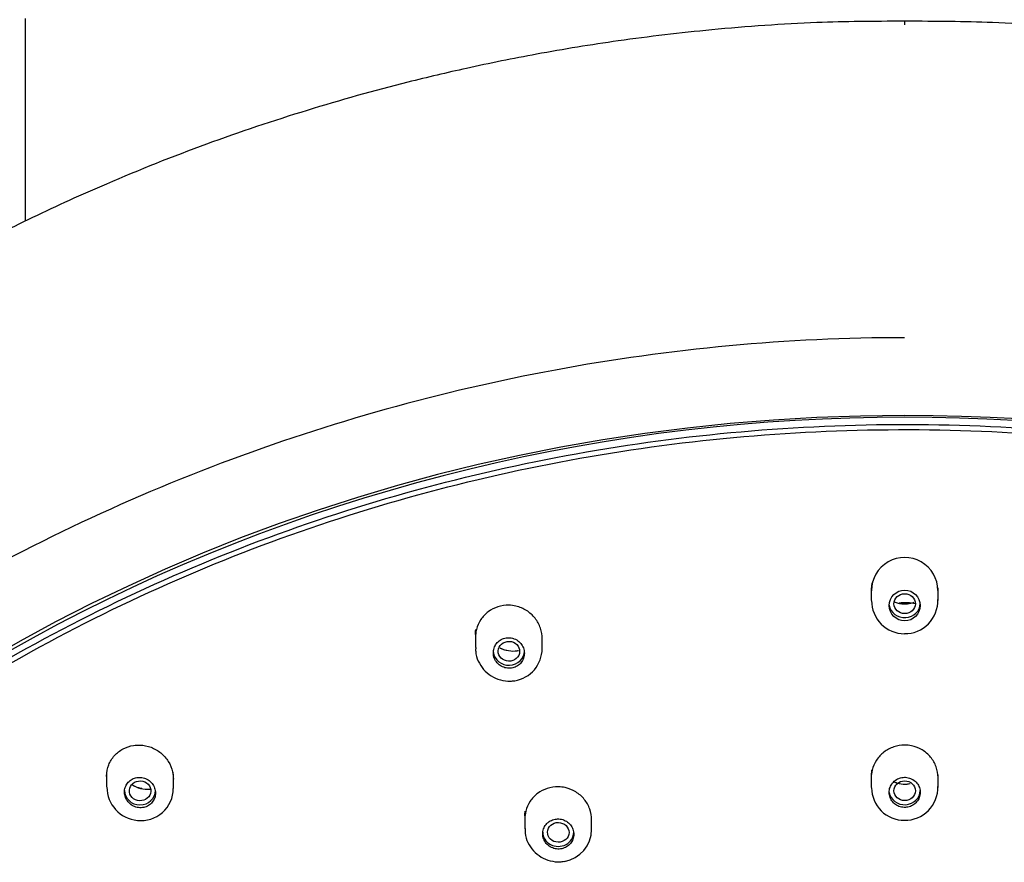
# Model space of a CAD drawing. Units: millimetres. Extents: x -18 to 542, y -18 to 1018.
# Drawn here: x 136 to 177, y 900 to 935 of the extents above; entities that cross this region are included whole.
import ezdxf

# ---------------------------------------------------------------- set-up
doc = ezdxf.new("R2010")
doc.units = ezdxf.units.MM
doc.layers.add('Default', color=7, linetype='Continuous')
doc.layers.add('DV1_Default', color=7, linetype='Continuous')

# ---------------------------------------------------------------- blocks, each defined once
blk = doc.blocks.new('SE')
at = {"layer": 'DV1_Default', "color": 7, "linetype": 'Continuous'}
for p, q in [((135.986, 926.537), (135.986, 935.024)), ((172.836, 934.766), (172.836, 934.936)), ((171.436, 911.175), (171.436, 910.637)), ((174.236, 910.637), (174.236, 911.175)), ((154.846, 909.211), (154.846, 908.663)), ((157.646, 908.628), (157.646, 909.156)), ((139.386, 903.386), (139.386, 902.828)), ((171.436, 903.337), (171.436, 902.803)), ((174.236, 902.803), (174.236, 903.337)), ((142.186, 902.762), (142.186, 903.282)), ((156.917, 901.616), (156.917, 901.073)), ((159.717, 901.045), (159.717, 901.572))]:
    blk.add_line(p, q, dxfattribs=at)
blk.add_circle((172.836, 910.429), 0.646, dxfattribs=at)
for centre, radius, start, end in [((172.836, 911.051), 1.391, 0, 180.0519), ((172.836, 911.177), 1.392, 171.476, 180.0797), ((172.836, 911.051), 1.391, 359.989, 0), ((172.821, 910.621), 1.373, 179.6746, 270.0801), ((172.851, 910.623), 1.375, 268.8366, 2.1329), ((156.336, 909.576), 1.039, 244.3252, 259.9947), ((156.278, 908.626), 1.365, 278.9855, 359.9639), ((140.801, 902.816), 1.4, 179.8095, 264.8565), ((140.835, 902.759), 1.346, 263.1952, 0.2523), ((172.815, 902.795), 1.368, 180.3157, 270.4476), ((172.858, 902.794), 1.367, 268.627, 1.9658), ((158.353, 901.051), 1.363, 279.2822, 359.7905)]:
    blk.add_arc(centre, radius, start, end, dxfattribs=at)
for centre, major_axis, start_param, end_param in [((172.836, 853.073), (71.5, -0.005), 1.570868, 4.712445), ((172.836, 853.457), (71, 0), 0, 3.141593), ((172.836, 853.073), (-71.5, 0), 1.570792, 4.712401), ((172.836, 910.515), (0.65, 0), 3.271352, 6.283185), ((172.836, 908.717), (-2, 0), 4.485409, 4.825183), ((156.246, 908.52), (0.65, 0), 3.239269, 6.283185), ((140.786, 902.67), (0.65, 0), 3.141593, 6.283185), ((172.836, 902.673), (0.65, 0), 3.271096, 6.283185), ((158.317, 900.926), (-0.65, 0), 0, 3.141593)]:
    blk.add_ellipse(centre, major_axis=major_axis, ratio=0.913545, start_param=start_param, end_param=end_param, dxfattribs=at)
for centre, major_axis, ratio in [((172.836, 910.505), (0.45, 0), 0.924078), ((156.249, 908.51), (0.45, -0.016), 0.922471), ((140.792, 902.661), (0.451, -0.026), 0.918263), ((172.836, 902.667), (-0.45, 0), 0.919448), ((158.318, 900.921), (0.45, -0.009), 0.918599)]:
    blk.add_ellipse(centre, major_axis=major_axis, ratio=ratio, dxfattribs=at)
for points, knots in [([(172.836, 934.915), (171.488, 934.91), (168.978, 934.892), (164.884, 934.598), (160.986, 934.139), (157.556, 933.581), (154.62, 932.988), (151.403, 932.229), (147.751, 931.208), (143.53, 929.788), (139.7, 928.266), (136.272, 926.708), (133.246, 925.178), (130.288, 923.522), (127.358, 921.716), (124.425, 919.729), (121.471, 917.53), (118.57, 915.148), (116.186, 912.986), (114.361, 911.2), (113.087, 909.885), (111.924, 908.631), (110.719, 907.271), (109.399, 905.702), (108.055, 904.004), (106.679, 902.159), (105.308, 900.201), (103.869, 897.988), (102.414, 895.553), (101.06, 893.057), (99.866, 890.627), (98.891, 888.45), (98.072, 886.449), (97.407, 884.682), (96.84, 883.054), (96.326, 881.46), (95.814, 879.723), (95.297, 877.769), (94.788, 875.571), (94.341, 873.282), (93.984, 871.055), (93.715, 868.947), (93.598, 867.702), (93.534, 867.007)], [0, 0, 0, 0, 0.030809, 0.067882, 0.100965, 0.130094, 0.15529, 0.176553, 0.213561, 0.251206, 0.289502, 0.31843, 0.347363, 0.376351, 0.405568, 0.436138, 0.468077, 0.501317, 0.534176, 0.552521, 0.568644, 0.5826, 0.597946, 0.616844, 0.636954, 0.655491, 0.678263, 0.701102, 0.726629, 0.754859, 0.778015, 0.80013, 0.819799, 0.837022, 0.851791, 0.867074, 0.882978, 0.901457, 0.922493, 0.944907, 0.965338, 0.983661, 1, 1, 1, 1]), ([(252.139, 867.001), (252.063, 867.82), (251.921, 869.302), (251.579, 871.816), (251.121, 874.43), (250.56, 877.026), (249.955, 879.385), (249.378, 881.359), (248.832, 883.053), (248.265, 884.681), (247.6, 886.449), (246.781, 888.45), (245.806, 890.627), (244.604, 893.073), (243.234, 895.597), (241.753, 898.067), (240.285, 900.318), (238.717, 902.549), (236.97, 904.85), (235.182, 907.017), (233.475, 908.939), (231.766, 910.746), (229.534, 912.953), (226.7, 915.504), (223.374, 918.178), (220.006, 920.601), (216.653, 922.769), (213.281, 924.723), (209.84, 926.503), (206.461, 928.051), (203.176, 929.382), (200.016, 930.515), (196.848, 931.513), (193.91, 932.313), (191.052, 932.988), (188.115, 933.581), (184.685, 934.139), (180.788, 934.598), (176.693, 934.892), (174.184, 934.91), (172.836, 934.915)], [0, 0, 0, 0, 0.019273, 0.041264, 0.066169, 0.09185, 0.114156, 0.132961, 0.148244, 0.163012, 0.180234, 0.199902, 0.222017, 0.245171, 0.273889, 0.299803, 0.322932, 0.346311, 0.372935, 0.39991, 0.420744, 0.441193, 0.465844, 0.50353, 0.541193, 0.57717, 0.611207, 0.64437, 0.677444, 0.710501, 0.739288, 0.767698, 0.79575, 0.823453, 0.844716, 0.86991, 0.899039, 0.93212, 0.969192, 1, 1, 1, 1]), ([(172.835, 921.652), (167.947, 921.655), (162.985, 921.187), (153.404, 919.408), (148.736, 918.104), (141.916, 915.529), (139.672, 914.564), (135.341, 912.464), (133.241, 911.325), (127.141, 907.64), (123.319, 904.816), (116.334, 898.442), (113.258, 894.978), (109.212, 889.405), (107.959, 887.484), (105.646, 883.514), (104.589, 881.467), (101.772, 875.263), (100.336, 871.002), (98.371, 862.227), (97.85, 857.705), (97.852, 848.667), (98.364, 844.228), (99.823, 837.677), (100.425, 835.512), (101.864, 831.217), (102.704, 829.086), (105.52, 822.878), (107.806, 818.942), (111.857, 813.346), (113.319, 811.524), (116.432, 808.033), (118.071, 806.373), (123.241, 801.649), (127.02, 798.839), (133.169, 795.114), (135.298, 793.957), (139.625, 791.856), (144.043, 789.952), (148.638, 788.438), (153.323, 787.122), (155.721, 786.561), (162.969, 785.21), (167.893, 784.74), (172.836, 784.746)], [0, 0, 0, 0, 0.0625, 0.0625, 0.125, 0.125, 0.15625, 0.15625, 0.1875, 0.1875, 0.25, 0.25, 0.3125, 0.3125, 0.34375, 0.34375, 0.375, 0.375, 0.4375, 0.4375, 0.5, 0.5, 0.5625, 0.5625, 0.59375, 0.59375, 0.625, 0.625, 0.6875, 0.6875, 0.71875, 0.71875, 0.75, 0.75, 0.8125, 0.8125, 0.84375, 0.84375, 0.875, 0.90625, 0.90625, 0.9375, 0.9375, 1, 1, 1, 1]), ([(123.44, 899.474), (120.084, 896.492), (117.105, 893.262), (113.178, 888.056), (111.959, 886.26), (109.709, 882.543), (108.675, 880.616), (105.921, 874.771), (104.521, 870.752), (102.585, 862.475), (102.058, 858.19), (101.93, 849.745), (102.315, 845.543), (103.58, 839.268), (104.118, 837.183), (105.403, 833.113), (106.151, 831.117), (107.857, 827.2), (108.814, 825.28), (110.94, 821.515), (112.115, 819.662), (115.919, 814.298), (118.801, 810.998), (125.241, 804.942), (128.842, 802.164), (136.473, 797.368), (140.511, 795.329), (146.902, 792.81), (149.102, 792.058), (153.536, 790.766), (155.774, 790.223), (162.546, 788.898), (167.14, 788.416), (176.491, 788.292), (181.11, 788.654), (187.919, 789.801), (190.171, 790.285), (194.638, 791.459), (196.861, 792.154), (203.339, 794.508), (207.439, 796.441), (215.21, 801.031), (218.9, 803.715), (225.531, 809.602), (228.514, 812.824), (232.478, 818.078), (233.714, 819.903), (235.96, 823.614), (236.978, 825.51), (238.805, 829.382), (239.615, 831.357), (241.026, 835.387), (241.629, 837.451), (243.093, 843.701), (243.609, 847.893), (243.712, 854.222), (243.634, 856.339), (243.246, 860.585), (242.935, 862.708), (241.677, 868.958), (240.403, 873.011), (237.838, 878.92), (236.867, 880.871), (234.731, 884.651), (233.568, 886.481), (229.805, 891.79), (226.93, 895.093), (220.422, 901.218), (216.871, 903.958), (211.174, 907.552), (209.209, 908.667), (205.147, 910.725), (203.038, 911.672), (196.634, 914.197), (192.236, 915.478), (183.191, 917.248), (178.502, 917.732), (169.253, 917.855), (164.652, 917.51), (157.789, 916.365), (155.502, 915.876), (151.039, 914.706), (148.852, 914.024), (142.417, 911.692), (138.286, 909.751), (130.436, 905.108), (126.795, 902.456), (123.44, 899.474)], [0, 0, 0, 0, 0.03125, 0.03125, 0.046875, 0.046875, 0.0625, 0.0625, 0.09375, 0.09375, 0.125, 0.125, 0.15625, 0.15625, 0.171875, 0.171875, 0.1875, 0.1875, 0.203125, 0.203125, 0.21875, 0.21875, 0.25, 0.25, 0.28125, 0.28125, 0.3125, 0.3125, 0.328125, 0.328125, 0.34375, 0.34375, 0.375, 0.375, 0.40625, 0.40625, 0.421875, 0.421875, 0.4375, 0.4375, 0.46875, 0.46875, 0.5, 0.5, 0.53125, 0.53125, 0.546875, 0.546875, 0.5625, 0.5625, 0.578125, 0.578125, 0.59375, 0.59375, 0.625, 0.625, 0.640625, 0.640625, 0.65625, 0.65625, 0.6875, 0.6875, 0.703125, 0.703125, 0.71875, 0.71875, 0.75, 0.75, 0.78125, 0.78125, 0.796875, 0.796875, 0.8125, 0.8125, 0.84375, 0.84375, 0.875, 0.875, 0.90625, 0.90625, 0.921875, 0.921875, 0.9375, 0.9375, 0.96875, 0.96875, 1, 1, 1, 1]), ([(123.334, 899.652), (126.697, 902.64), (130.324, 905.279), (136.146, 908.731), (138.15, 909.797), (142.29, 911.754), (144.432, 912.647), (150.919, 915.004), (155.363, 916.171), (164.488, 917.709), (169.198, 918.07), (178.461, 917.952), (183.06, 917.486), (189.909, 916.157), (192.181, 915.607), (196.609, 914.319), (198.778, 913.578), (203.025, 911.908), (205.104, 910.979), (209.171, 908.927), (211.169, 907.799), (216.942, 904.165), (220.477, 901.433), (226.937, 895.372), (229.886, 892.001), (234.937, 884.888), (237.062, 881.137), (239.646, 875.217), (240.41, 873.183), (241.702, 869.087), (242.234, 867.023), (243.495, 860.786), (243.893, 856.566), (243.767, 848.005), (243.244, 843.79), (241.801, 837.594), (241.208, 835.548), (239.798, 831.494), (238.975, 829.478), (236.214, 823.616), (233.978, 819.915), (228.725, 812.927), (225.677, 809.622), (219.036, 803.718), (215.423, 801.081), (209.555, 797.602), (207.521, 796.522), (203.39, 794.572), (201.283, 793.693), (196.988, 792.128), (194.799, 791.441), (190.34, 790.261), (188.058, 789.766), (183.251, 788.951), (180.738, 788.651), (178.22, 788.475)], [0, 0, 0, 0, 0.051163, 0.051163, 0.076744, 0.076744, 0.102325, 0.102325, 0.153488, 0.153488, 0.20465, 0.20465, 0.255813, 0.255813, 0.281394, 0.281394, 0.306976, 0.306976, 0.332557, 0.332557, 0.358138, 0.358138, 0.409301, 0.409301, 0.460463, 0.460463, 0.511626, 0.511626, 0.537207, 0.537207, 0.562788, 0.562788, 0.613951, 0.613951, 0.665114, 0.665114, 0.690695, 0.690695, 0.716276, 0.716276, 0.767439, 0.767439, 0.818601, 0.818601, 0.869764, 0.869764, 0.895345, 0.895345, 0.920927, 0.920927, 0.946508, 0.946508, 0.972089, 0.972089, 1, 1, 1, 1]), ([(156.246, 910.441), (156.092, 910.444), (155.936, 910.422), (155.79, 910.375), (155.644, 910.329), (155.505, 910.257), (155.384, 910.166), (155.263, 910.074), (155.156, 909.962), (155.073, 909.836), (154.988, 909.71), (154.925, 909.567), (154.887, 909.42), (154.86, 909.312), (154.846, 909.199), (154.846, 909.086)], [0, 0, 0, 0, 0.209906, 0.209906, 0.209906, 0.4198, 0.4198, 0.4198, 0.63004, 0.63004, 0.63004, 0.842891, 0.842891, 0.842891, 1, 1, 1, 1]), ([(157.646, 909.032), (157.646, 909.182), (157.621, 909.335), (157.571, 909.478), (157.52, 909.628), (157.442, 909.771), (157.343, 909.896), (157.244, 910.022), (157.121, 910.132), (156.985, 910.218), (156.85, 910.303), (156.699, 910.367), (156.543, 910.404), (156.446, 910.427), (156.346, 910.439), (156.246, 910.441)], [0, 0, 0, 0, 0.210131, 0.210131, 0.210131, 0.429563, 0.429563, 0.429563, 0.648855, 0.648855, 0.648855, 0.865688, 0.865688, 0.865688, 1, 1, 1, 1]), ([(173.219, 910.549), (173.133, 910.519), (173.043, 910.498), (172.952, 910.489), (172.83, 910.476), (172.703, 910.484), (172.583, 910.511), (172.522, 910.525), (172.462, 910.545), (172.404, 910.569)], [0, 0, 0, 0, 0.328625, 0.328625, 0.328625, 0.774023, 0.774023, 0.774023, 1, 1, 1, 1]), ([(172.942, 910.504), (172.894, 910.495), (172.739, 910.468), (172.552, 910.512), (172.424, 910.563), (172.411, 910.568)], [0, 0, 0, 0, 0.246353, 0.921009, 1, 1, 1, 1]), ([(155.759, 908.873), (155.711, 908.819), (155.671, 908.757), (155.644, 908.691), (155.616, 908.625), (155.6, 908.554), (155.597, 908.483), (155.593, 908.411), (155.602, 908.337), (155.623, 908.267), (155.644, 908.197), (155.678, 908.13), (155.722, 908.07), (155.766, 908.01), (155.821, 907.957), (155.882, 907.915), (155.943, 907.873), (156.012, 907.841), (156.084, 907.822), (156.154, 907.803), (156.229, 907.795), (156.302, 907.8), (156.373, 907.804), (156.445, 907.821), (156.511, 907.849), (156.576, 907.876), (156.638, 907.915), (156.69, 907.962), (156.742, 908.009), (156.787, 908.066), (156.82, 908.127), (156.854, 908.189), (156.877, 908.258), (156.888, 908.328), (156.9, 908.399), (156.898, 908.473), (156.885, 908.543), (156.872, 908.615), (156.845, 908.685), (156.808, 908.749), (156.771, 908.813), (156.722, 908.871), (156.665, 908.92), (156.609, 908.968), (156.543, 909.007), (156.474, 909.034), (156.465, 909.037), (156.457, 909.04), (156.448, 909.043), (156.38, 909.067), (156.307, 909.079), (156.235, 909.079), (156.163, 909.079), (156.09, 909.068), (156.023, 909.045), (155.956, 909.022), (155.892, 908.987), (155.836, 908.944), (155.809, 908.922), (155.783, 908.898), (155.759, 908.873)], [0, 0, 0, 0, 0.053872, 0.053872, 0.053872, 0.107701, 0.107701, 0.107701, 0.162157, 0.162157, 0.162157, 0.217138, 0.217138, 0.217138, 0.27208, 0.27208, 0.27208, 0.326434, 0.326434, 0.326434, 0.379926, 0.379926, 0.379926, 0.43267, 0.43267, 0.43267, 0.485094, 0.485094, 0.485094, 0.537745, 0.537745, 0.537745, 0.591066, 0.591066, 0.591066, 0.645233, 0.645233, 0.645233, 0.700072, 0.700072, 0.700072, 0.7551, 0.7551, 0.7551, 0.809726, 0.809726, 0.809726, 0.816376, 0.816376, 0.816376, 0.869062, 0.869062, 0.869062, 0.921771, 0.921771, 0.921771, 0.974175, 0.974175, 0.974175, 1, 1, 1, 1]), ([(154.861, 908.668), (154.856, 908.605), (154.845, 908.423), (154.952, 908.089), (155.172, 907.737), (155.496, 907.46), (155.882, 907.289), (156.236, 907.247), (156.424, 907.269), (156.491, 907.277)], [0, 0, 0, 0, 0.070532, 0.240144, 0.410851, 0.582095, 0.75332, 0.924326, 1, 1, 1, 1]), ([(156.645, 908.533), (156.6, 908.523), (156.554, 908.516), (156.508, 908.512), (156.386, 908.501), (156.259, 908.511), (156.139, 908.54), (156.051, 908.561), (155.965, 908.594), (155.884, 908.635)], [0, 0, 0, 0, 0.177645, 0.177645, 0.177645, 0.6516, 0.6516, 0.6516, 1, 1, 1, 1]), ([(139.386, 903.262), (139.386, 903.272), (139.386, 903.281), (139.387, 903.291), (139.39, 903.446), (139.421, 903.603), (139.478, 903.748), (139.535, 903.89), (139.617, 904.024), (139.72, 904.138), (139.821, 904.251), (139.944, 904.347), (140.079, 904.42), (140.212, 904.491), (140.36, 904.54), (140.511, 904.564), (140.602, 904.579), (140.694, 904.584), (140.786, 904.581)], [0, 0, 0, 0, 0.013344, 0.013344, 0.013344, 0.233628, 0.233628, 0.233628, 0.450753, 0.450753, 0.450753, 0.664119, 0.664119, 0.664119, 0.874918, 0.874918, 0.874918, 1, 1, 1, 1]), ([(140.786, 904.581), (140.944, 904.575), (141.103, 904.542), (141.251, 904.485), (141.398, 904.429), (141.538, 904.347), (141.66, 904.248), (141.783, 904.147), (141.891, 904.024), (141.974, 903.891), (142.058, 903.756), (142.12, 903.605), (142.154, 903.452), (142.175, 903.355), (142.186, 903.256), (142.186, 903.157)], [0, 0, 0, 0, 0.213825, 0.213825, 0.213825, 0.427471, 0.427471, 0.427471, 0.643766, 0.643766, 0.643766, 0.862484, 0.862484, 0.862484, 1, 1, 1, 1]), ([(172.836, 904.576), (172.681, 904.576), (172.523, 904.55), (172.377, 904.5), (172.23, 904.451), (172.09, 904.376), (171.969, 904.283), (171.847, 904.189), (171.74, 904.074), (171.656, 903.947), (171.572, 903.818), (171.51, 903.674), (171.474, 903.526), (171.449, 903.424), (171.436, 903.319), (171.436, 903.213)], [0, 0, 0, 0, 0.211899, 0.211899, 0.211899, 0.423736, 0.423736, 0.423736, 0.636565, 0.636565, 0.636565, 0.851546, 0.851546, 0.851546, 1, 1, 1, 1]), ([(174.236, 903.214), (174.236, 903.215), (174.236, 903.216), (174.236, 903.217), (174.236, 903.37), (174.208, 903.526), (174.155, 903.671), (174.102, 903.816), (174.022, 903.955), (173.922, 904.074), (173.822, 904.194), (173.699, 904.298), (173.564, 904.378), (173.43, 904.457), (173.28, 904.515), (173.126, 904.547), (173.031, 904.566), (172.933, 904.576), (172.836, 904.576)], [0, 0, 0, 0, 0.001154, 0.001154, 0.001154, 0.2191927, 0.2191927, 0.2191927, 0.4373311, 0.4373311, 0.4373311, 0.6541277, 0.6541277, 0.6541277, 0.8687284, 0.8687284, 0.8687284, 1, 1, 1, 1]), ([(142.186, 903.282), (142.186, 903.285), (142.186, 903.34), (142.182, 903.396), (142.176, 903.448)], [0, 0, 0, 0, 0.056879, 1, 1, 1, 1]), ([(171.451, 903.535), (171.441, 903.47), (171.436, 903.404), (171.436, 903.338), (171.436, 903.337)], [0, 0, 0, 0, 0.994501, 1, 1, 1, 1]), ([(140.21, 902.904), (140.176, 902.842), (140.153, 902.773), (140.143, 902.703), (140.133, 902.632), (140.135, 902.559), (140.148, 902.489), (140.163, 902.419), (140.189, 902.349), (140.226, 902.286), (140.264, 902.222), (140.313, 902.164), (140.37, 902.115), (140.427, 902.067), (140.493, 902.027), (140.563, 902), (140.632, 901.972), (140.706, 901.956), (140.78, 901.953), (140.853, 901.95), (140.927, 901.959), (140.996, 901.979), (141.064, 901.999), (141.13, 902.031), (141.186, 902.073), (141.243, 902.114), (141.292, 902.165), (141.331, 902.222), (141.37, 902.279), (141.4, 902.344), (141.417, 902.411), (141.434, 902.479), (141.44, 902.551), (141.434, 902.621), (141.427, 902.692), (141.408, 902.764), (141.378, 902.83), (141.347, 902.896), (141.305, 902.959), (141.254, 903.013), (141.202, 903.067), (141.141, 903.113), (141.074, 903.148), (141.008, 903.182), (140.935, 903.206), (140.861, 903.217), (140.847, 903.219), (140.833, 903.221), (140.819, 903.222), (140.747, 903.228), (140.674, 903.223), (140.605, 903.206), (140.536, 903.189), (140.469, 903.16), (140.411, 903.121), (140.352, 903.083), (140.3, 903.034), (140.258, 902.979), (140.241, 902.955), (140.224, 902.93), (140.21, 902.904)], [0, 0, 0, 0, 0.053844, 0.053844, 0.053844, 0.107644, 0.107644, 0.107644, 0.162075, 0.162075, 0.162075, 0.217048, 0.217048, 0.217048, 0.272002, 0.272002, 0.272002, 0.326384, 0.326384, 0.326384, 0.379907, 0.379907, 0.379907, 0.432672, 0.432672, 0.432672, 0.4851, 0.4851, 0.4851, 0.537735, 0.537735, 0.537735, 0.591029, 0.591029, 0.591029, 0.645169, 0.645169, 0.645169, 0.699992, 0.699992, 0.699992, 0.755024, 0.755024, 0.755024, 0.809673, 0.809673, 0.809673, 0.819971, 0.819971, 0.819971, 0.872641, 0.872641, 0.872641, 0.925333, 0.925333, 0.925333, 0.977734, 0.977734, 0.977734, 1, 1, 1, 1]), ([(172.586, 903.18), (172.519, 903.153), (172.456, 903.114), (172.402, 903.067), (172.348, 903.02), (172.302, 902.963), (172.267, 902.902), (172.232, 902.84), (172.207, 902.771), (172.195, 902.702), (172.183, 902.631), (172.183, 902.558), (172.196, 902.488), (172.209, 902.418), (172.234, 902.348), (172.27, 902.286), (172.307, 902.224), (172.354, 902.167), (172.41, 902.12), (172.465, 902.073), (172.53, 902.035), (172.598, 902.009), (172.665, 901.983), (172.738, 901.968), (172.811, 901.966), (172.883, 901.963), (172.956, 901.972), (173.025, 901.992), (173.094, 902.013), (173.16, 902.045), (173.219, 902.086), (173.277, 902.127), (173.329, 902.179), (173.37, 902.236), (173.411, 902.294), (173.443, 902.359), (173.462, 902.427), (173.482, 902.496), (173.49, 902.568), (173.485, 902.639), (173.48, 902.711), (173.462, 902.782), (173.433, 902.848), (173.404, 902.913), (173.362, 902.975), (173.312, 903.027), (173.262, 903.079), (173.202, 903.124), (173.137, 903.157), (173.121, 903.165), (173.104, 903.173), (173.086, 903.18), (173.02, 903.207), (172.948, 903.223), (172.876, 903.228), (172.804, 903.232), (172.73, 903.224), (172.661, 903.205), (172.636, 903.198), (172.611, 903.19), (172.586, 903.18)], [0, 0, 0, 0, 0.053509, 0.053509, 0.053509, 0.106991, 0.106991, 0.106991, 0.160869, 0.160869, 0.160869, 0.215218, 0.215218, 0.215218, 0.269759, 0.269759, 0.269759, 0.324125, 0.324125, 0.324125, 0.378024, 0.378024, 0.378024, 0.431378, 0.431378, 0.431378, 0.484348, 0.484348, 0.484348, 0.53726, 0.53726, 0.53726, 0.590454, 0.590454, 0.590454, 0.644154, 0.644154, 0.644154, 0.698369, 0.698369, 0.698369, 0.752886, 0.752886, 0.752886, 0.807349, 0.807349, 0.807349, 0.861422, 0.861422, 0.861422, 0.875011, 0.875011, 0.875011, 0.927952, 0.927952, 0.927952, 0.980897, 0.980897, 0.980897, 1, 1, 1, 1]), ([(173.067, 902.952), (173.024, 902.941), (172.981, 902.934), (172.937, 902.929), (172.83, 902.918), (172.721, 902.925), (172.616, 902.949), (172.534, 902.968), (172.454, 902.997), (172.379, 903.037)], [0, 0, 0, 0, 0.186936, 0.186936, 0.186936, 0.641391, 0.641391, 0.641391, 1, 1, 1, 1]), ([(173.054, 902.959), (173.019, 902.95), (172.878, 902.921), (172.636, 902.938), (172.453, 903.005), (172.382, 903.041)], [0, 0, 0, 0, 0.161271, 0.651915, 1, 1, 1, 1]), ([(140.862, 902.759), (140.8, 902.768), (140.667, 902.791), (140.538, 902.859), (140.466, 902.908)], [0, 0, 0, 0, 0.402672, 1, 1, 1, 1]), ([(141.213, 902.72), (141.204, 902.719), (141.194, 902.718), (141.185, 902.718), (141.063, 902.708), (140.937, 902.719), (140.817, 902.75), (140.698, 902.78), (140.581, 902.831), (140.478, 902.898), (140.475, 902.9), (140.472, 902.902), (140.469, 902.904)], [0, 0, 0, 0, 0.036064, 0.036064, 0.036064, 0.511076, 0.511076, 0.511076, 0.986513, 0.986513, 0.986513, 1, 1, 1, 1]), ([(158.317, 902.83), (158.162, 902.832), (158.004, 902.809), (157.858, 902.762), (157.711, 902.715), (157.571, 902.643), (157.45, 902.551), (157.328, 902.46), (157.221, 902.347), (157.138, 902.222), (157.054, 902.096), (156.991, 901.954), (156.955, 901.808), (156.93, 901.705), (156.917, 901.598), (156.917, 901.491)], [0, 0, 0, 0, 0.211789, 0.211789, 0.211789, 0.42357, 0.42357, 0.42357, 0.635566, 0.635566, 0.635566, 0.849143, 0.849143, 0.849143, 1, 1, 1, 1]), ([(159.717, 901.449), (159.717, 901.6), (159.69, 901.754), (159.638, 901.898), (159.586, 902.044), (159.507, 902.183), (159.408, 902.305), (159.309, 902.426), (159.187, 902.533), (159.052, 902.616), (158.917, 902.698), (158.767, 902.76), (158.612, 902.795), (158.515, 902.816), (158.416, 902.828), (158.317, 902.83)], [0, 0, 0, 0, 0.214641, 0.214641, 0.214641, 0.43245, 0.43245, 0.43245, 0.650059, 0.650059, 0.650059, 0.866087, 0.866087, 0.866087, 1, 1, 1, 1]), ([(157.839, 901.289), (157.789, 901.237), (157.749, 901.177), (157.72, 901.113), (157.691, 901.048), (157.673, 900.978), (157.668, 900.908), (157.663, 900.837), (157.67, 900.765), (157.69, 900.696), (157.709, 900.627), (157.741, 900.56), (157.783, 900.501), (157.825, 900.442), (157.878, 900.389), (157.938, 900.346), (157.998, 900.304), (158.066, 900.271), (158.137, 900.25), (158.206, 900.23), (158.281, 900.22), (158.354, 900.223), (158.426, 900.226), (158.499, 900.241), (158.565, 900.267), (158.632, 900.293), (158.695, 900.33), (158.748, 900.375), (158.802, 900.421), (158.849, 900.476), (158.884, 900.536), (158.919, 900.597), (158.944, 900.665), (158.957, 900.733), (158.969, 900.803), (158.97, 900.875), (158.958, 900.945), (158.946, 901.016), (158.922, 901.085), (158.886, 901.148), (158.851, 901.211), (158.804, 901.269), (158.749, 901.318), (158.694, 901.366), (158.63, 901.406), (158.562, 901.434), (158.543, 901.441), (158.525, 901.448), (158.506, 901.454), (158.437, 901.475), (158.363, 901.486), (158.291, 901.484), (158.219, 901.482), (158.146, 901.469), (158.079, 901.444), (158.012, 901.42), (157.948, 901.384), (157.894, 901.339), (157.875, 901.323), (157.856, 901.306), (157.839, 901.289)], [0, 0, 0, 0, 0.053772, 0.053772, 0.053772, 0.107517, 0.107517, 0.107517, 0.161656, 0.161656, 0.161656, 0.216149, 0.216149, 0.216149, 0.270651, 0.270651, 0.270651, 0.32481, 0.32481, 0.32481, 0.378431, 0.378431, 0.378431, 0.431558, 0.431558, 0.431558, 0.484452, 0.484452, 0.484452, 0.537464, 0.537464, 0.537464, 0.590894, 0.590894, 0.590894, 0.644864, 0.644864, 0.644864, 0.69927, 0.69927, 0.69927, 0.753811, 0.753811, 0.753811, 0.808118, 0.808118, 0.808118, 0.822521, 0.822521, 0.822521, 0.875569, 0.875569, 0.875569, 0.928631, 0.928631, 0.928631, 0.981519, 0.981519, 0.981519, 1, 1, 1, 1]), ([(156.932, 901.076), (156.928, 901.005), (156.919, 900.816), (157.033, 900.48), (157.26, 900.137), (157.588, 899.87), (157.976, 899.709), (158.326, 899.674), (158.51, 899.698), (158.573, 899.707)], [0, 0, 0, 0, 0.08069, 0.249129, 0.418234, 0.588253, 0.758512, 0.929001, 1, 1, 1, 1])]:
    blk.add_open_spline(points, degree=3, knots=knots, dxfattribs=at)
for points in [[(154.846, 909.211), (154.846, 909.281), (154.851, 909.35), (154.862, 909.418)], [(156.917, 901.616), (156.917, 901.679), (156.921, 901.741), (156.93, 901.803)]]:
    blk.add_open_spline(points, degree=3, dxfattribs=at)

msp = doc.modelspace()

# ---------------------------------------------------------------- block references
at = {"layer": 'Default'}
msp.add_blockref('SE', (0, 0), dxfattribs=at)

doc.saveas('drawing.dxf')
